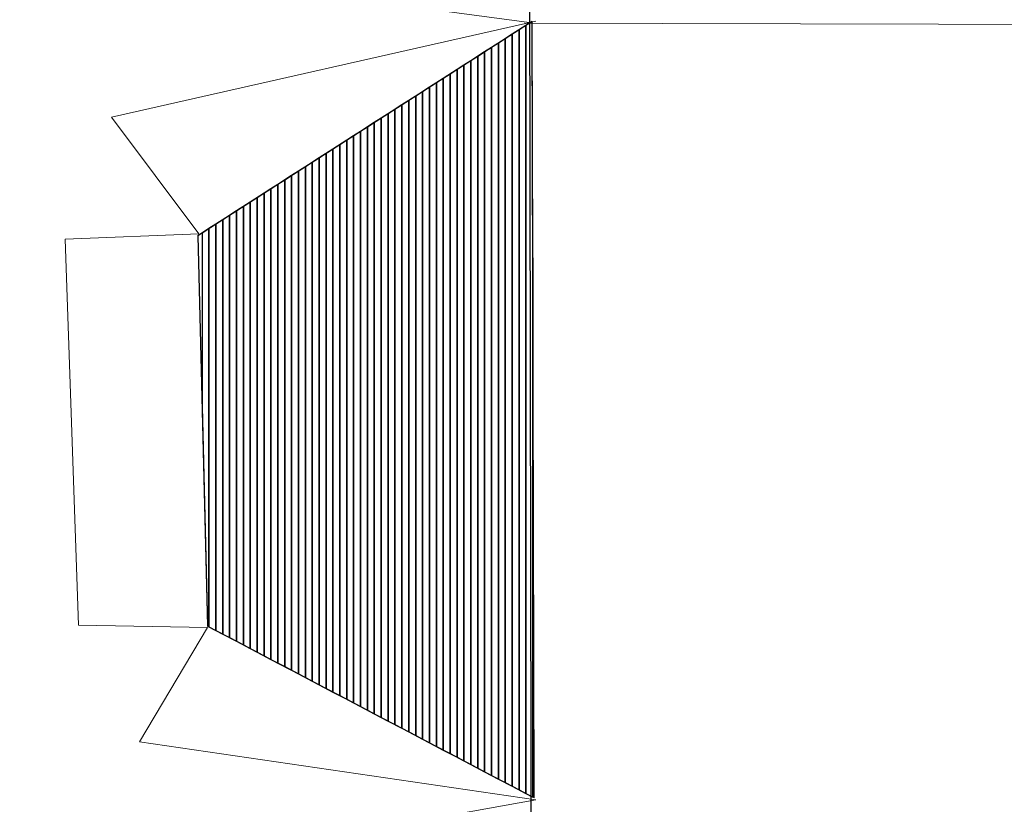
# Model space of a CAD drawing. Units: centimetres. Extents: x -10 to 33, y -40 to 89.
# Drawn here: x -8 to 0, y -2 to 4 of the extents above; entities that cross this region are included whole.
import ezdxf
from ezdxf.lldxf.tags import DXFTag

# ---------------------------------------------------------------- set-up
doc = ezdxf.new("R2010")
doc.units = ezdxf.units.CM
doc.header["$MEASUREMENT"] = 0
doc.layers.add('Layer 1', color=7, linetype='Continuous')
tags = doc.linetypes.add('New Line1', pattern=[0.2, 0.1, -0.1]).pattern_tags.tags
tags[6:7] = [DXFTag(74, 4), DXFTag(75, 0), DXFTag(340, '0'), DXFTag(46, 1.0), DXFTag(50, 0.0), DXFTag(44, 0.0), DXFTag(45, 0.0)]
tags[4:5] = [DXFTag(74, 4), DXFTag(75, 0), DXFTag(340, '0'), DXFTag(46, 1.0), DXFTag(50, 0.0), DXFTag(44, 0.0), DXFTag(45, 0.0)]
tags = doc.linetypes.add('New Line3', pattern=[0.2, 0.1, -0.1]).pattern_tags.tags
tags[6:7] = [DXFTag(74, 4), DXFTag(75, 0), DXFTag(340, '0'), DXFTag(46, 1.0), DXFTag(50, 0.0), DXFTag(44, 0.0), DXFTag(45, 0.0)]
tags[4:5] = [DXFTag(74, 4), DXFTag(75, 0), DXFTag(340, '0'), DXFTag(46, 1.0), DXFTag(50, 0.0), DXFTag(44, 0.0), DXFTag(45, 0.0)]
tags = doc.linetypes.add('New Line4', pattern=[0.2, 0.1, -0.1]).pattern_tags.tags
tags[6:7] = [DXFTag(74, 4), DXFTag(75, 0), DXFTag(340, '0'), DXFTag(46, 1.0), DXFTag(50, 0.0), DXFTag(44, 0.0), DXFTag(45, 0.0)]
tags[4:5] = [DXFTag(74, 4), DXFTag(75, 0), DXFTag(340, '0'), DXFTag(46, 1.0), DXFTag(50, 0.0), DXFTag(44, 0.0), DXFTag(45, 0.0)]
tags = doc.linetypes.add('New Line7', pattern=[2.6, 0.5, -1, 0.1, -1]).pattern_tags.tags
tags[10:11] = [DXFTag(74, 4), DXFTag(75, 0), DXFTag(340, '0'), DXFTag(46, 1.0), DXFTag(50, 0.0), DXFTag(44, 0.0), DXFTag(45, 0.0)]
tags[8:9] = [DXFTag(74, 4), DXFTag(75, 0), DXFTag(340, '0'), DXFTag(46, 1.0), DXFTag(50, 0.0), DXFTag(44, 0.0), DXFTag(45, 0.0)]
tags[6:7] = [DXFTag(74, 4), DXFTag(75, 0), DXFTag(340, '0'), DXFTag(46, 1.0), DXFTag(50, 0.0), DXFTag(44, 0.0), DXFTag(45, 0.0)]
tags[4:5] = [DXFTag(74, 4), DXFTag(75, 0), DXFTag(340, '0'), DXFTag(46, 1.0), DXFTag(50, 0.0), DXFTag(44, 0.0), DXFTag(45, 0.0)]

msp = doc.modelspace()

# ---------------------------------------------------------------- linework, layer by layer
at = {"layer": 'Layer 1', "color": 250, "linetype": 'New Line1', "lineweight": 0}
msp.add_open_spline([(-3.64093, 11.10189), (-3.64093, 11.10189), (-3.15884, 12.62702), (-3.15884, 12.62702), (-3.15884, 12.62702), (-3.15884, 12.62702), (3.52012, 12.64455), (3.52012, 12.64455), (3.52012, 12.64455), (3.52012, 12.64455), (4.07235, 11.10191), (4.07235, 11.10191), (4.07235, 11.10191), (4.07235, 11.10191), (7.28904, 10.44487), (7.28904, 10.44487), (7.28904, 10.44487), (7.28904, 10.44487), (6.85955, 9.43651), (6.85955, 9.43651), (6.85955, 9.43651), (6.85955, 9.43651), (8.01675, 9.47158), (8.01675, 9.47158), (8.01675, 9.47158), (8.01675, 9.47158), (8.05178, 5.94819), (8.05178, 5.94819), (8.05178, 5.94819), (8.05178, 5.94819), (6.91216, 5.85172), (6.91216, 5.85172), (6.91216, 5.85172), (6.91216, 5.85172), (7.701, 4.85238), (7.701, 4.85238), (7.701, 4.85238), (7.701, 4.85238), (4.07231, 4.38794), (4.07231, 4.38794)], degree=3, knots=[0, 0, 0, 0, 0.1, 0.1, 0.1, 0.1, 0.2, 0.2, 0.2, 0.2, 0.3, 0.3, 0.3, 0.3, 0.4, 0.4, 0.4, 0.4, 0.5, 0.5, 0.5, 0.5, 0.6, 0.6, 0.6, 0.6, 0.7, 0.7, 0.7, 0.7, 0.8, 0.8, 0.8, 0.8, 0.9, 0.9, 0.9, 0.9, 1, 1, 1, 1], dxfattribs=at)
at = {"layer": 'Layer 1', "color": 7}
for points, knots in [([(4.13154, 11.09305), (4.13154, 11.09305), (-3.64724, 11.04935), (-3.64724, 11.04935), (-3.64724, 11.04935), (-3.64724, 11.04935), (-3.6064, -12.42346), (-3.6064, -12.42346), (-3.6064, -12.42346), (-3.6064, -12.42346), (4.09105, -12.40593), (4.09105, -12.40593), (4.09105, -12.40593), (4.09105, -12.40593), (4.13154, 11.09305), (4.13154, 11.09305)], [0, 0, 0, 0, 0.25, 0.25, 0.25, 0.25, 0.5, 0.5, 0.5, 0.5, 0.75, 0.75, 0.75, 0.75, 1, 1, 1, 1]), ([(-6.09575, -0.46992), (-6.09575, -0.46992), (-6.09575, 2.84939), (-6.09575, 2.84939), (-6.09575, 2.84939), (-6.09575, 2.84939), (-5.98536, 2.92018), (-5.98536, 2.92018), (-5.98536, 2.92018), (-5.98536, 2.92018), (-5.98536, -0.52801), (-5.98536, -0.52801), (-5.98536, -0.52801), (-5.98536, -0.52801), (-6.09575, -0.46992), (-6.09575, -0.46992)], [0, 0, 0, 0, 0.25, 0.25, 0.25, 0.25, 0.5, 0.5, 0.5, 0.5, 0.75, 0.75, 0.75, 0.75, 1, 1, 1, 1]), ([(-6.04056, -0.49896), (-6.04056, -0.49896), (-6.04056, 2.88479), (-6.04056, 2.88479), (-6.04056, 2.88479), (-6.04056, 2.88479), (-5.93016, 2.95558), (-5.93016, 2.95558), (-5.93016, 2.95558), (-5.93016, 2.95558), (-5.93016, -0.55706), (-5.93016, -0.55706), (-5.93016, -0.55706), (-5.93016, -0.55706), (-6.04056, -0.49896), (-6.04056, -0.49896)], [0, 0, 0, 0, 0.25, 0.25, 0.25, 0.25, 0.5, 0.5, 0.5, 0.5, 0.75, 0.75, 0.75, 0.75, 1, 1, 1, 1]), ([(-6.20614, -0.41182), (-6.20614, -0.41182), (-6.20614, 2.77861), (-6.20614, 2.77861), (-6.20614, 2.77861), (-6.20614, 2.77861), (-6.09575, 2.84939), (-6.09575, 2.84939), (-6.09575, 2.84939), (-6.09575, 2.84939), (-6.09575, -0.46992), (-6.09575, -0.46992), (-6.09575, -0.46992), (-6.09575, -0.46992), (-6.20614, -0.41182), (-6.20614, -0.41182)], [0, 0, 0, 0, 0.25, 0.25, 0.25, 0.25, 0.5, 0.5, 0.5, 0.5, 0.75, 0.75, 0.75, 0.75, 1, 1, 1, 1]), ([(-6.15095, -0.44087), (-6.15095, -0.44087), (-6.15095, 2.814), (-6.15095, 2.814), (-6.15095, 2.814), (-6.15095, 2.814), (-6.04056, 2.88479), (-6.04056, 2.88479), (-6.04056, 2.88479), (-6.04056, 2.88479), (-6.04056, -0.49896), (-6.04056, -0.49896), (-6.04056, -0.49896), (-6.04056, -0.49896), (-6.15095, -0.44087), (-6.15095, -0.44087)], [0, 0, 0, 0, 0.25, 0.25, 0.25, 0.25, 0.5, 0.5, 0.5, 0.5, 0.75, 0.75, 0.75, 0.75, 1, 1, 1, 1]), ([(-6.20614, 2.77861), (-6.20614, 2.77861), (-6.20614, -0.41182), (-6.20614, -0.41182), (-6.20614, -0.41182), (-6.20614, -0.41182), (-6.2169, -0.40616), (-6.2169, -0.40616), (-6.2169, -0.40616), (-6.2169, -0.40616), (-6.29605, 2.72095), (-6.29605, 2.72095), (-6.29605, 2.72095), (-6.29605, 2.72095), (-6.20614, 2.77861), (-6.20614, 2.77861)], [0, 0, 0, 0, 0.25, 0.25, 0.25, 0.25, 0.5, 0.5, 0.5, 0.5, 0.75, 0.75, 0.75, 0.75, 1, 1, 1, 1]), ([(-6.26134, 1.3496), (-6.26134, 1.3496), (-6.26134, 2.74321), (-6.26134, 2.74321), (-6.26134, 2.74321), (-6.26134, 2.74321), (-6.15095, 2.814), (-6.15095, 2.814), (-6.15095, 2.814), (-6.15095, 2.814), (-6.15095, -0.44087), (-6.15095, -0.44087), (-6.15095, -0.44087), (-6.15095, -0.44087), (-6.2169, -0.40616), (-6.2169, -0.40616), (-6.2169, -0.40616), (-6.2169, -0.40616), (-6.26134, 1.3496), (-6.26134, 1.3496)], [0, 0, 0, 0, 0.2, 0.2, 0.2, 0.2, 0.4, 0.4, 0.4, 0.4, 0.6, 0.6, 0.6, 0.6, 0.8, 0.8, 0.8, 0.8, 1, 1, 1, 1])]:
    msp.add_open_spline(points, degree=3, knots=knots, dxfattribs=at)
at = {"layer": 'Layer 1', "color": 250, "linetype": 'New Line3', "lineweight": 0}
msp.add_open_spline([(-3.65321, 11.03777), (-3.65321, 11.03777), (-6.88605, 10.62184), (-6.88605, 10.62184), (-6.88605, 10.62184), (-6.88605, 10.62184), (-6.40478, 9.49559), (-6.40478, 9.49559), (-6.40478, 9.49559), (-6.40478, 9.49559), (-7.694, 9.50056), (-7.694, 9.50056), (-7.694, 9.50056), (-7.694, 9.50056), (-7.72212, 5.95889), (-7.72212, 5.95889), (-7.72212, 5.95889), (-7.72212, 5.95889), (-6.44012, 5.89938), (-6.44012, 5.89938), (-6.44012, 5.89938), (-6.44012, 5.89938), (-7.06877, 4.89106), (-7.06877, 4.89106), (-7.06877, 4.89106), (-7.06877, 4.89106), (-3.62006, 4.42894), (-3.62006, 4.42894)], degree=3, knots=[0, 0, 0, 0, 0.1428571, 0.1428571, 0.1428571, 0.1428571, 0.2857143, 0.2857143, 0.2857143, 0.2857143, 0.4285714, 0.4285714, 0.4285714, 0.4285714, 0.5714286, 0.5714286, 0.5714286, 0.5714286, 0.7142857, 0.7142857, 0.7142857, 0.7142857, 0.8571429, 0.8571429, 0.8571429, 0.8571429, 1, 1, 1, 1], dxfattribs=at)
at = {"layer": 'Layer 1', "color": 250, "linetype": 'New Line4', "lineweight": 0}
msp.add_open_spline([(-3.61743, -12.42878), (-3.61743, -12.42878), (-6.37887, -12.34957), (-6.37887, -12.34957), (-6.37887, -12.34957), (-6.37887, -12.34957), (-5.82341, -11.46982), (-5.82341, -11.46982), (-5.82341, -11.46982), (-5.82341, -11.46982), (-6.77921, -11.47585), (-6.77921, -11.47585), (-6.77921, -11.47585), (-6.77921, -11.47585), (-6.78864, -8.7334), (-6.78864, -8.7334), (-6.78864, -8.7334), (-6.78864, -8.7334), (-5.81268, -8.7182), (-5.81268, -8.7182), (-5.81268, -8.7182), (-5.81268, -8.7182), (-6.44035, -7.94237), (-6.44035, -7.94237), (-6.44035, -7.94237), (-6.44035, -7.94237), (-3.6408, -7.4423), (-3.6408, -7.4423), (-3.6408, -7.4423), (-3.6408, -7.4423), (-6.59412, -7.28589), (-6.59412, -7.28589), (-6.59412, -7.28589), (-6.59412, -7.28589), (-6.04803, -6.36955), (-6.04803, -6.36955), (-6.04803, -6.36955), (-6.04803, -6.36955), (-7.12644, -6.35846), (-7.12644, -6.35846), (-7.12644, -6.35846), (-7.12644, -6.35846), (-7.09505, -3.36773), (-7.09505, -3.36773), (-7.09505, -3.36773), (-7.09505, -3.36773), (-6.01556, -3.33848), (-6.01556, -3.33848), (-6.01556, -3.33848), (-6.01556, -3.33848), (-6.70347, -2.35992), (-6.70347, -2.35992), (-6.70347, -2.35992), (-6.70347, -2.35992), (-3.58804, -1.79775), (-3.58804, -1.79775), (-3.58804, -1.79775), (-3.58804, -1.79775), (-6.76216, -1.33413), (-6.76216, -1.33413), (-6.76216, -1.33413), (-6.76216, -1.33413), (-6.21643, -0.41888), (-6.21643, -0.41888), (-6.21643, -0.41888), (-6.21643, -0.41888), (-7.25095, -0.39979), (-7.25095, -0.39979), (-7.25095, -0.39979), (-7.25095, -0.39979), (-7.35727, 2.69368), (-7.35727, 2.69368), (-7.35727, 2.69368), (-7.35727, 2.69368), (-6.28807, 2.73612), (-6.28807, 2.73612), (-6.28807, 2.73612), (-6.28807, 2.73612), (-6.98719, 3.67087), (-6.98719, 3.67087), (-6.98719, 3.67087), (-6.98719, 3.67087), (-3.58689, 4.44152), (-3.58689, 4.44152)], degree=3, knots=[0, 0, 0, 0, 0.047619, 0.047619, 0.047619, 0.047619, 0.0952381, 0.0952381, 0.0952381, 0.0952381, 0.1428571, 0.1428571, 0.1428571, 0.1428571, 0.1904762, 0.1904762, 0.1904762, 0.1904762, 0.2380952, 0.2380952, 0.2380952, 0.2380952, 0.2857143, 0.2857143, 0.2857143, 0.2857143, 0.3333333, 0.3333333, 0.3333333, 0.3333333, 0.3809524, 0.3809524, 0.3809524, 0.3809524, 0.4285714, 0.4285714, 0.4285714, 0.4285714, 0.4761905, 0.4761905, 0.4761905, 0.4761905, 0.5238095, 0.5238095, 0.5238095, 0.5238095, 0.5714286, 0.5714286, 0.5714286, 0.5714286, 0.6190476, 0.6190476, 0.6190476, 0.6190476, 0.6666667, 0.6666667, 0.6666667, 0.6666667, 0.7142857, 0.7142857, 0.7142857, 0.7142857, 0.7619048, 0.7619048, 0.7619048, 0.7619048, 0.8095238, 0.8095238, 0.8095238, 0.8095238, 0.8571429, 0.8571429, 0.8571429, 0.8571429, 0.9047619, 0.9047619, 0.9047619, 0.9047619, 0.952381, 0.952381, 0.952381, 0.952381, 1, 1, 1, 1], dxfattribs=at)
at = {"layer": 'Layer 1', "lineweight": 0}
msp.add_open_spline([(-3.60037, -1.78313), (-3.60037, -1.78313), (-3.61699, 4.43892), (-3.61699, 4.43892), (-3.61699, 4.43892), (-3.61699, 4.43892), (-6.29605, 2.72095), (-6.29605, 2.72095), (-6.29605, 2.72095), (-6.29605, 2.72095), (-6.2169, -0.40616), (-6.2169, -0.40616), (-6.2169, -0.40616), (-6.2169, -0.40616), (-3.60037, -1.78313), (-3.60037, -1.78313)], degree=3, knots=[0, 0, 0, 0, 0.25, 0.25, 0.25, 0.25, 0.5, 0.5, 0.5, 0.5, 0.75, 0.75, 0.75, 0.75, 1, 1, 1, 1], dxfattribs=at)
at = {"layer": 'Layer 1', "color": 144}
for points, knots in [([(-3.72232, -1.71895), (-3.72232, -1.71895), (-3.72232, 4.37138), (-3.72232, 4.37138), (-3.72232, 4.37138), (-3.72232, 4.37138), (-3.61699, 4.43892), (-3.61699, 4.43892), (-3.61699, 4.43892), (-3.61699, 4.43892), (-3.61193, 2.5446), (-3.61193, 2.5446), (-3.61193, 2.5446), (-3.61193, 2.5446), (-3.61193, -1.77426), (-3.61193, -1.77426), (-3.61193, -1.77426), (-3.61193, -1.77426), (-3.61722, -1.77426), (-3.61722, -1.77426), (-3.61722, -1.77426), (-3.61722, -1.77426), (-3.72232, -1.71895), (-3.72232, -1.71895)], [0, 0, 0, 0, 0.1666667, 0.1666667, 0.1666667, 0.1666667, 0.3333333, 0.3333333, 0.3333333, 0.3333333, 0.5, 0.5, 0.5, 0.5, 0.6666667, 0.6666667, 0.6666667, 0.6666667, 0.8333333, 0.8333333, 0.8333333, 0.8333333, 1, 1, 1, 1]), ([(-3.83272, -1.66085), (-3.83272, -1.66085), (-3.83272, 4.30058), (-3.83272, 4.30058), (-3.83272, 4.30058), (-3.83272, 4.30058), (-3.72232, 4.37138), (-3.72232, 4.37138), (-3.72232, 4.37138), (-3.72232, 4.37138), (-3.72232, -1.71895), (-3.72232, -1.71895), (-3.72232, -1.71895), (-3.72232, -1.71895), (-3.83272, -1.66085), (-3.83272, -1.66085)], [0, 0, 0, 0, 0.25, 0.25, 0.25, 0.25, 0.5, 0.5, 0.5, 0.5, 0.75, 0.75, 0.75, 0.75, 1, 1, 1, 1]), ([(-3.77752, -1.6899), (-3.77752, -1.6899), (-3.77752, 4.33598), (-3.77752, 4.33598), (-3.77752, 4.33598), (-3.77752, 4.33598), (-3.66713, 4.40677), (-3.66713, 4.40677), (-3.66713, 4.40677), (-3.66713, 4.40677), (-3.66713, -1.748), (-3.66713, -1.748), (-3.66713, -1.748), (-3.66713, -1.748), (-3.77752, -1.6899), (-3.77752, -1.6899)], [0, 0, 0, 0, 0.25, 0.25, 0.25, 0.25, 0.5, 0.5, 0.5, 0.5, 0.75, 0.75, 0.75, 0.75, 1, 1, 1, 1]), ([(-3.94311, -1.60276), (-3.94311, -1.60276), (-3.94311, 4.22979), (-3.94311, 4.22979), (-3.94311, 4.22979), (-3.94311, 4.22979), (-3.83272, 4.30058), (-3.83272, 4.30058), (-3.83272, 4.30058), (-3.83272, 4.30058), (-3.83272, -1.66085), (-3.83272, -1.66085), (-3.83272, -1.66085), (-3.83272, -1.66085), (-3.94311, -1.60276), (-3.94311, -1.60276)], [0, 0, 0, 0, 0.25, 0.25, 0.25, 0.25, 0.5, 0.5, 0.5, 0.5, 0.75, 0.75, 0.75, 0.75, 1, 1, 1, 1]), ([(-3.88791, -1.63181), (-3.88791, -1.63181), (-3.88791, 4.26519), (-3.88791, 4.26519), (-3.88791, 4.26519), (-3.88791, 4.26519), (-3.77752, 4.33598), (-3.77752, 4.33598), (-3.77752, 4.33598), (-3.77752, 4.33598), (-3.77752, -1.6899), (-3.77752, -1.6899), (-3.77752, -1.6899), (-3.77752, -1.6899), (-3.88791, -1.63181), (-3.88791, -1.63181)], [0, 0, 0, 0, 0.25, 0.25, 0.25, 0.25, 0.5, 0.5, 0.5, 0.5, 0.75, 0.75, 0.75, 0.75, 1, 1, 1, 1])]:
    msp.add_open_spline(points, degree=3, knots=knots, dxfattribs=at)
at = {"layer": 'Layer 1', "color": 250, "linetype": 'New Line7', "lineweight": 0}
msp.add_open_spline([(4.05743, 4.4075), (4.05743, 4.4075), (-3.67585, 4.42497), (-3.67585, 4.42497)], degree=3, dxfattribs=at)
at = {"layer": 'Layer 1', "color": 146}
for points, knots in [([(-3.66713, -1.748), (-3.66713, -1.748), (-3.66713, 4.40677), (-3.66713, 4.40677), (-3.66713, 4.40677), (-3.66713, 4.40677), (-3.61699, 4.43892), (-3.61699, 4.43892), (-3.61699, 4.43892), (-3.61699, 4.43892), (-3.60039, -1.77426), (-3.60039, -1.77426), (-3.60039, -1.77426), (-3.60039, -1.77426), (-3.61722, -1.77426), (-3.61722, -1.77426), (-3.61722, -1.77426), (-3.61722, -1.77426), (-3.66713, -1.748), (-3.66713, -1.748)], [0, 0, 0, 0, 0.2, 0.2, 0.2, 0.2, 0.4, 0.4, 0.4, 0.4, 0.6, 0.6, 0.6, 0.6, 0.8, 0.8, 0.8, 0.8, 1, 1, 1, 1]), ([(-3.61193, -1.77426), (-3.61193, -1.77426), (-3.61193, 2.5446), (-3.61193, 2.5446), (-3.61193, 2.5446), (-3.61193, 2.5446), (-3.60039, -1.77426), (-3.60039, -1.77426), (-3.60039, -1.77426), (-3.60039, -1.77426), (-3.61193, -1.77426), (-3.61193, -1.77426)], [0, 0, 0, 0, 0.3333333, 0.3333333, 0.3333333, 0.3333333, 0.6666667, 0.6666667, 0.6666667, 0.6666667, 1, 1, 1, 1])]:
    msp.add_open_spline(points, degree=3, knots=knots, dxfattribs=at)
at = {"layer": 'Layer 1', "color": 137}
msp.add_open_spline([(-3.9983, -1.57372), (-3.9983, -1.57372), (-3.9983, 4.1944), (-3.9983, 4.1944), (-3.9983, 4.1944), (-3.9983, 4.1944), (-3.88791, 4.26519), (-3.88791, 4.26519), (-3.88791, 4.26519), (-3.88791, 4.26519), (-3.88791, -1.63181), (-3.88791, -1.63181), (-3.88791, -1.63181), (-3.88791, -1.63181), (-3.9983, -1.57372), (-3.9983, -1.57372)], degree=3, knots=[0, 0, 0, 0, 0.25, 0.25, 0.25, 0.25, 0.5, 0.5, 0.5, 0.5, 0.75, 0.75, 0.75, 0.75, 1, 1, 1, 1], dxfattribs=at)
at = {"layer": 'Layer 1', "color": 145}
for points in [[(-4.1087, -1.51562), (-4.1087, -1.51562), (-4.1087, 4.12361), (-4.1087, 4.12361), (-4.1087, 4.12361), (-4.1087, 4.12361), (-3.9983, 4.1944), (-3.9983, 4.1944), (-3.9983, 4.1944), (-3.9983, 4.1944), (-3.9983, -1.57372), (-3.9983, -1.57372), (-3.9983, -1.57372), (-3.9983, -1.57372), (-4.1087, -1.51562), (-4.1087, -1.51562)], [(-4.0535, -1.54467), (-4.0535, -1.54467), (-4.0535, 4.159), (-4.0535, 4.159), (-4.0535, 4.159), (-4.0535, 4.159), (-3.94311, 4.22979), (-3.94311, 4.22979), (-3.94311, 4.22979), (-3.94311, 4.22979), (-3.94311, -1.60276), (-3.94311, -1.60276), (-3.94311, -1.60276), (-3.94311, -1.60276), (-4.0535, -1.54467), (-4.0535, -1.54467)], [(-4.21909, -1.45752), (-4.21909, -1.45752), (-4.21909, 4.05282), (-4.21909, 4.05282), (-4.21909, 4.05282), (-4.21909, 4.05282), (-4.1087, 4.12361), (-4.1087, 4.12361), (-4.1087, 4.12361), (-4.1087, 4.12361), (-4.1087, -1.51562), (-4.1087, -1.51562), (-4.1087, -1.51562), (-4.1087, -1.51562), (-4.21909, -1.45752), (-4.21909, -1.45752)], [(-4.16389, -1.48657), (-4.16389, -1.48657), (-4.16389, 4.08822), (-4.16389, 4.08822), (-4.16389, 4.08822), (-4.16389, 4.08822), (-4.0535, 4.159), (-4.0535, 4.159), (-4.0535, 4.159), (-4.0535, 4.159), (-4.0535, -1.54467), (-4.0535, -1.54467), (-4.0535, -1.54467), (-4.0535, -1.54467), (-4.16389, -1.48657), (-4.16389, -1.48657)], [(-4.32948, -1.39943), (-4.32948, -1.39943), (-4.32948, 3.98203), (-4.32948, 3.98203), (-4.32948, 3.98203), (-4.32948, 3.98203), (-4.21909, 4.05282), (-4.21909, 4.05282), (-4.21909, 4.05282), (-4.21909, 4.05282), (-4.21909, -1.45752), (-4.21909, -1.45752), (-4.21909, -1.45752), (-4.21909, -1.45752), (-4.32948, -1.39943), (-4.32948, -1.39943)], [(-4.27428, -1.42848), (-4.27428, -1.42848), (-4.27428, 4.01743), (-4.27428, 4.01743), (-4.27428, 4.01743), (-4.27428, 4.01743), (-4.16389, 4.08822), (-4.16389, 4.08822), (-4.16389, 4.08822), (-4.16389, 4.08822), (-4.16389, -1.48657), (-4.16389, -1.48657), (-4.16389, -1.48657), (-4.16389, -1.48657), (-4.27428, -1.42848), (-4.27428, -1.42848)]]:
    msp.add_open_spline(points, degree=3, knots=[0, 0, 0, 0, 0.25, 0.25, 0.25, 0.25, 0.5, 0.5, 0.5, 0.5, 0.75, 0.75, 0.75, 0.75, 1, 1, 1, 1], dxfattribs=at)
at = {"layer": 'Layer 1', "color": 125}
for points in [[(-4.49507, -1.31229), (-4.49507, -1.31229), (-4.49507, 3.87584), (-4.49507, 3.87584), (-4.49507, 3.87584), (-4.49507, 3.87584), (-4.38468, 3.94663), (-4.38468, 3.94663), (-4.38468, 3.94663), (-4.38468, 3.94663), (-4.38468, -1.37038), (-4.38468, -1.37038), (-4.38468, -1.37038), (-4.38468, -1.37038), (-4.49507, -1.31229), (-4.49507, -1.31229)], [(-4.43987, -1.34134), (-4.43987, -1.34134), (-4.43987, 3.91124), (-4.43987, 3.91124), (-4.43987, 3.91124), (-4.43987, 3.91124), (-4.32948, 3.98203), (-4.32948, 3.98203), (-4.32948, 3.98203), (-4.32948, 3.98203), (-4.32948, -1.39943), (-4.32948, -1.39943), (-4.32948, -1.39943), (-4.32948, -1.39943), (-4.43987, -1.34134), (-4.43987, -1.34134)], [(-4.38468, -1.37038), (-4.38468, -1.37038), (-4.38468, 3.94663), (-4.38468, 3.94663), (-4.38468, 3.94663), (-4.38468, 3.94663), (-4.27428, 4.01743), (-4.27428, 4.01743), (-4.27428, 4.01743), (-4.27428, 4.01743), (-4.27428, -1.42848), (-4.27428, -1.42848), (-4.27428, -1.42848), (-4.27428, -1.42848), (-4.38468, -1.37038), (-4.38468, -1.37038)], [(-4.55026, -1.28324), (-4.55026, -1.28324), (-4.55026, 3.84045), (-4.55026, 3.84045), (-4.55026, 3.84045), (-4.55026, 3.84045), (-4.43987, 3.91124), (-4.43987, 3.91124), (-4.43987, 3.91124), (-4.43987, 3.91124), (-4.43987, -1.34134), (-4.43987, -1.34134), (-4.43987, -1.34134), (-4.43987, -1.34134), (-4.55026, -1.28324), (-4.55026, -1.28324)]]:
    msp.add_open_spline(points, degree=3, knots=[0, 0, 0, 0, 0.25, 0.25, 0.25, 0.25, 0.5, 0.5, 0.5, 0.5, 0.75, 0.75, 0.75, 0.75, 1, 1, 1, 1], dxfattribs=at)
at = {"layer": 'Layer 1', "color": 153}
for points in [[(-4.60546, -1.25419), (-4.60546, -1.25419), (-4.60546, 3.80506), (-4.60546, 3.80506), (-4.60546, 3.80506), (-4.60546, 3.80506), (-4.49507, 3.87584), (-4.49507, 3.87584), (-4.49507, 3.87584), (-4.49507, 3.87584), (-4.49507, -1.31229), (-4.49507, -1.31229), (-4.49507, -1.31229), (-4.49507, -1.31229), (-4.60546, -1.25419), (-4.60546, -1.25419)], [(-4.71585, -1.1961), (-4.71585, -1.1961), (-4.71585, 3.73427), (-4.71585, 3.73427), (-4.71585, 3.73427), (-4.71585, 3.73427), (-4.60546, 3.80506), (-4.60546, 3.80506), (-4.60546, 3.80506), (-4.60546, 3.80506), (-4.60546, -1.25419), (-4.60546, -1.25419), (-4.60546, -1.25419), (-4.60546, -1.25419), (-4.71585, -1.1961), (-4.71585, -1.1961)], [(-4.66066, -1.22514), (-4.66066, -1.22514), (-4.66066, 3.76966), (-4.66066, 3.76966), (-4.66066, 3.76966), (-4.66066, 3.76966), (-4.55026, 3.84045), (-4.55026, 3.84045), (-4.55026, 3.84045), (-4.55026, 3.84045), (-4.55026, -1.28324), (-4.55026, -1.28324), (-4.55026, -1.28324), (-4.55026, -1.28324), (-4.66066, -1.22514), (-4.66066, -1.22514)], [(-4.77105, -1.16705), (-4.77105, -1.16705), (-4.77105, 3.69887), (-4.77105, 3.69887), (-4.77105, 3.69887), (-4.77105, 3.69887), (-4.66066, 3.76966), (-4.66066, 3.76966), (-4.66066, 3.76966), (-4.66066, 3.76966), (-4.66066, -1.22514), (-4.66066, -1.22514), (-4.66066, -1.22514), (-4.66066, -1.22514), (-4.77105, -1.16705), (-4.77105, -1.16705)]]:
    msp.add_open_spline(points, degree=3, knots=[0, 0, 0, 0, 0.25, 0.25, 0.25, 0.25, 0.5, 0.5, 0.5, 0.5, 0.75, 0.75, 0.75, 0.75, 1, 1, 1, 1], dxfattribs=at)
at = {"layer": 'Layer 1', "color": 143}
for points in [[(-4.82624, -1.13801), (-4.82624, -1.13801), (-4.82624, 3.66348), (-4.82624, 3.66348), (-4.82624, 3.66348), (-4.82624, 3.66348), (-4.71585, 3.73427), (-4.71585, 3.73427), (-4.71585, 3.73427), (-4.71585, 3.73427), (-4.71585, -1.1961), (-4.71585, -1.1961), (-4.71585, -1.1961), (-4.71585, -1.1961), (-4.82624, -1.13801), (-4.82624, -1.13801)], [(-4.99183, -1.05086), (-4.99183, -1.05086), (-4.99183, 3.55729), (-4.99183, 3.55729), (-4.99183, 3.55729), (-4.99183, 3.55729), (-4.88144, 3.62808), (-4.88144, 3.62808), (-4.88144, 3.62808), (-4.88144, 3.62808), (-4.88144, -1.10896), (-4.88144, -1.10896), (-4.88144, -1.10896), (-4.88144, -1.10896), (-4.99183, -1.05086), (-4.99183, -1.05086)], [(-4.93664, -1.07991), (-4.93664, -1.07991), (-4.93664, 3.59268), (-4.93664, 3.59268), (-4.93664, 3.59268), (-4.93664, 3.59268), (-4.82624, 3.66348), (-4.82624, 3.66348), (-4.82624, 3.66348), (-4.82624, 3.66348), (-4.82624, -1.13801), (-4.82624, -1.13801), (-4.82624, -1.13801), (-4.82624, -1.13801), (-4.93664, -1.07991), (-4.93664, -1.07991)], [(-4.88144, -1.10896), (-4.88144, -1.10896), (-4.88144, 3.62808), (-4.88144, 3.62808), (-4.88144, 3.62808), (-4.88144, 3.62808), (-4.77105, 3.69887), (-4.77105, 3.69887), (-4.77105, 3.69887), (-4.77105, 3.69887), (-4.77105, -1.16705), (-4.77105, -1.16705), (-4.77105, -1.16705), (-4.77105, -1.16705), (-4.88144, -1.10896), (-4.88144, -1.10896)], [(-5.10222, -0.99277), (-5.10222, -0.99277), (-5.10222, 3.4865), (-5.10222, 3.4865), (-5.10222, 3.4865), (-5.10222, 3.4865), (-4.99183, 3.55729), (-4.99183, 3.55729), (-4.99183, 3.55729), (-4.99183, 3.55729), (-4.99183, -1.05086), (-4.99183, -1.05086), (-4.99183, -1.05086), (-4.99183, -1.05086), (-5.10222, -0.99277), (-5.10222, -0.99277)], [(-5.04703, -1.02181), (-5.04703, -1.02181), (-5.04703, 3.52189), (-5.04703, 3.52189), (-5.04703, 3.52189), (-5.04703, 3.52189), (-4.93664, 3.59268), (-4.93664, 3.59268), (-4.93664, 3.59268), (-4.93664, 3.59268), (-4.93664, -1.07991), (-4.93664, -1.07991), (-4.93664, -1.07991), (-4.93664, -1.07991), (-5.04703, -1.02181), (-5.04703, -1.02181)]]:
    msp.add_open_spline(points, degree=3, knots=[0, 0, 0, 0, 0.25, 0.25, 0.25, 0.25, 0.5, 0.5, 0.5, 0.5, 0.75, 0.75, 0.75, 0.75, 1, 1, 1, 1], dxfattribs=at)
at = {"layer": 'Layer 1', "color": 9}
for points in [[(-5.21262, -0.93467), (-5.21262, -0.93467), (-5.21262, 3.41571), (-5.21262, 3.41571), (-5.21262, 3.41571), (-5.21262, 3.41571), (-5.10222, 3.4865), (-5.10222, 3.4865), (-5.10222, 3.4865), (-5.10222, 3.4865), (-5.10222, -0.99277), (-5.10222, -0.99277), (-5.10222, -0.99277), (-5.10222, -0.99277), (-5.21262, -0.93467), (-5.21262, -0.93467)], [(-5.32301, -0.87658), (-5.32301, -0.87658), (-5.32301, 3.34492), (-5.32301, 3.34492), (-5.32301, 3.34492), (-5.32301, 3.34492), (-5.21262, 3.41571), (-5.21262, 3.41571), (-5.21262, 3.41571), (-5.21262, 3.41571), (-5.21262, -0.93467), (-5.21262, -0.93467), (-5.21262, -0.93467), (-5.21262, -0.93467), (-5.32301, -0.87658), (-5.32301, -0.87658)], [(-5.26781, -0.90563), (-5.26781, -0.90563), (-5.26781, 3.38032), (-5.26781, 3.38032), (-5.26781, 3.38032), (-5.26781, 3.38032), (-5.15742, 3.45111), (-5.15742, 3.45111), (-5.15742, 3.45111), (-5.15742, 3.45111), (-5.15742, -0.96372), (-5.15742, -0.96372), (-5.15742, -0.96372), (-5.15742, -0.96372), (-5.26781, -0.90563), (-5.26781, -0.90563)], [(-5.4334, -0.81848), (-5.4334, -0.81848), (-5.4334, 3.27413), (-5.4334, 3.27413), (-5.4334, 3.27413), (-5.4334, 3.27413), (-5.32301, 3.34492), (-5.32301, 3.34492), (-5.32301, 3.34492), (-5.32301, 3.34492), (-5.32301, -0.87658), (-5.32301, -0.87658), (-5.32301, -0.87658), (-5.32301, -0.87658), (-5.4334, -0.81848), (-5.4334, -0.81848)], [(-5.3782, -0.84753), (-5.3782, -0.84753), (-5.3782, 3.30953), (-5.3782, 3.30953), (-5.3782, 3.30953), (-5.3782, 3.30953), (-5.26781, 3.38032), (-5.26781, 3.38032), (-5.26781, 3.38032), (-5.26781, 3.38032), (-5.26781, -0.90563), (-5.26781, -0.90563), (-5.26781, -0.90563), (-5.26781, -0.90563), (-5.3782, -0.84753), (-5.3782, -0.84753)], [(-5.4886, -0.78943), (-5.4886, -0.78943), (-5.4886, 3.23873), (-5.4886, 3.23873), (-5.4886, 3.23873), (-5.4886, 3.23873), (-5.3782, 3.30953), (-5.3782, 3.30953), (-5.3782, 3.30953), (-5.3782, 3.30953), (-5.3782, -0.84753), (-5.3782, -0.84753), (-5.3782, -0.84753), (-5.3782, -0.84753), (-5.4886, -0.78943), (-5.4886, -0.78943)]]:
    msp.add_open_spline(points, degree=3, knots=[0, 0, 0, 0, 0.25, 0.25, 0.25, 0.25, 0.5, 0.5, 0.5, 0.5, 0.75, 0.75, 0.75, 0.75, 1, 1, 1, 1], dxfattribs=at)
at = {"layer": 'Layer 1', "color": 253}
msp.add_open_spline([(-5.15742, -0.96372), (-5.15742, -0.96372), (-5.15742, 3.45111), (-5.15742, 3.45111), (-5.15742, 3.45111), (-5.15742, 3.45111), (-5.04703, 3.52189), (-5.04703, 3.52189), (-5.04703, 3.52189), (-5.04703, 3.52189), (-5.04703, -1.02181), (-5.04703, -1.02181), (-5.04703, -1.02181), (-5.04703, -1.02181), (-5.15742, -0.96372), (-5.15742, -0.96372)], degree=3, knots=[0, 0, 0, 0, 0.25, 0.25, 0.25, 0.25, 0.5, 0.5, 0.5, 0.5, 0.75, 0.75, 0.75, 0.75, 1, 1, 1, 1], dxfattribs=at)
at = {"layer": 'Layer 1', "color": 254}
for points in [[(-5.59899, -0.73134), (-5.59899, -0.73134), (-5.59899, 3.16795), (-5.59899, 3.16795), (-5.59899, 3.16795), (-5.59899, 3.16795), (-5.4886, 3.23873), (-5.4886, 3.23873), (-5.4886, 3.23873), (-5.4886, 3.23873), (-5.4886, -0.78943), (-5.4886, -0.78943), (-5.4886, -0.78943), (-5.4886, -0.78943), (-5.59899, -0.73134), (-5.59899, -0.73134)], [(-5.54379, -0.76039), (-5.54379, -0.76039), (-5.54379, 3.20334), (-5.54379, 3.20334), (-5.54379, 3.20334), (-5.54379, 3.20334), (-5.4334, 3.27413), (-5.4334, 3.27413), (-5.4334, 3.27413), (-5.4334, 3.27413), (-5.4334, -0.81848), (-5.4334, -0.81848), (-5.4334, -0.81848), (-5.4334, -0.81848), (-5.54379, -0.76039), (-5.54379, -0.76039)], [(-5.70938, -0.67325), (-5.70938, -0.67325), (-5.70938, 3.09716), (-5.70938, 3.09716), (-5.70938, 3.09716), (-5.70938, 3.09716), (-5.59899, 3.16795), (-5.59899, 3.16795), (-5.59899, 3.16795), (-5.59899, 3.16795), (-5.59899, -0.73134), (-5.59899, -0.73134), (-5.59899, -0.73134), (-5.59899, -0.73134), (-5.70938, -0.67325), (-5.70938, -0.67325)], [(-5.65418, -0.7023), (-5.65418, -0.7023), (-5.65418, 3.13255), (-5.65418, 3.13255), (-5.65418, 3.13255), (-5.65418, 3.13255), (-5.54379, 3.20334), (-5.54379, 3.20334), (-5.54379, 3.20334), (-5.54379, 3.20334), (-5.54379, -0.76039), (-5.54379, -0.76039), (-5.54379, -0.76039), (-5.54379, -0.76039), (-5.65418, -0.7023), (-5.65418, -0.7023)], [(-5.81977, -0.61515), (-5.81977, -0.61515), (-5.81977, 3.02637), (-5.81977, 3.02637), (-5.81977, 3.02637), (-5.81977, 3.02637), (-5.70938, 3.09716), (-5.70938, 3.09716), (-5.70938, 3.09716), (-5.70938, 3.09716), (-5.70938, -0.67325), (-5.70938, -0.67325), (-5.70938, -0.67325), (-5.70938, -0.67325), (-5.81977, -0.61515), (-5.81977, -0.61515)], [(-5.76458, -0.6442), (-5.76458, -0.6442), (-5.76458, 3.06176), (-5.76458, 3.06176), (-5.76458, 3.06176), (-5.76458, 3.06176), (-5.65418, 3.13255), (-5.65418, 3.13255), (-5.65418, 3.13255), (-5.65418, 3.13255), (-5.65418, -0.7023), (-5.65418, -0.7023), (-5.65418, -0.7023), (-5.65418, -0.7023), (-5.76458, -0.6442), (-5.76458, -0.6442)], [(-5.93016, -0.55706), (-5.93016, -0.55706), (-5.93016, 2.95558), (-5.93016, 2.95558), (-5.93016, 2.95558), (-5.93016, 2.95558), (-5.81977, 3.02637), (-5.81977, 3.02637), (-5.81977, 3.02637), (-5.81977, 3.02637), (-5.81977, -0.61515), (-5.81977, -0.61515), (-5.81977, -0.61515), (-5.81977, -0.61515), (-5.93016, -0.55706), (-5.93016, -0.55706)], [(-5.87497, -0.5861), (-5.87497, -0.5861), (-5.87497, 2.99097), (-5.87497, 2.99097), (-5.87497, 2.99097), (-5.87497, 2.99097), (-5.76458, 3.06176), (-5.76458, 3.06176), (-5.76458, 3.06176), (-5.76458, 3.06176), (-5.76458, -0.6442), (-5.76458, -0.6442), (-5.76458, -0.6442), (-5.76458, -0.6442), (-5.87497, -0.5861), (-5.87497, -0.5861)], [(-5.98536, -0.52801), (-5.98536, -0.52801), (-5.98536, 2.92018), (-5.98536, 2.92018), (-5.98536, 2.92018), (-5.98536, 2.92018), (-5.87497, 2.99097), (-5.87497, 2.99097), (-5.87497, 2.99097), (-5.87497, 2.99097), (-5.87497, -0.5861), (-5.87497, -0.5861), (-5.87497, -0.5861), (-5.87497, -0.5861), (-5.98536, -0.52801), (-5.98536, -0.52801)]]:
    msp.add_open_spline(points, degree=3, knots=[0, 0, 0, 0, 0.25, 0.25, 0.25, 0.25, 0.5, 0.5, 0.5, 0.5, 0.75, 0.75, 0.75, 0.75, 1, 1, 1, 1], dxfattribs=at)

doc.saveas('drawing.dxf')
